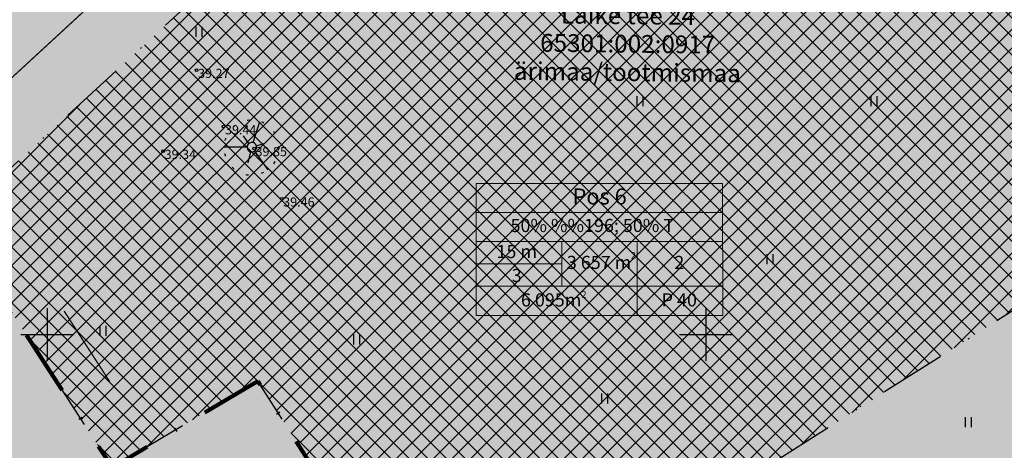
# Model space of a CAD drawing. Units: millimetres. Extents: x 541880 to 563713, y 6566035 to 6588993.
# Drawn here: x 546698 to 546773, y 6584541 to 6584574 of the extents above; entities that cross this region are included whole.
import ezdxf
from ezdxf.enums import TextEntityAlignment as Align

# ---------------------------------------------------------------- set-up
doc = ezdxf.new("R2010")
doc.units = ezdxf.units.MM
doc.linetypes.add('DGN Style 4', pattern=[9.990878, 4.992319, -2.496159, 0.00624, -2.496159])
doc.linetypes.add('NOLVAALL', pattern=[1.2, 0.2, -1])
for name, color, linetype in [('2', 7, 'Continuous'), ('DTRASS', 201, 'Continuous'), ('HALJASTUS', 7, 'Continuous'), ('hoonestusala', 7, 'Continuous'), ('kitsendused', 7, 'Continuous'), ('KORGUS', 31, 'Continuous'), ('Krundikandmed', 7, 'Continuous'), ('PIIR', 32, 'Continuous'), ('planeeringuala piir', 7, 'Continuous'), ('planeeritav krundijaotus', 7, 'Continuous'), ('pohi_raam', 7, 'Continuous'), ('RELJEEF', 34, 'Continuous'), ('tekst_põhij_tehnoj', 7, 'Continuous'), ('vork', 15, 'Continuous')]:
    doc.layers.add(name, color=color, linetype=linetype)
doc.styles.add('ITALIC', font='italic.shx', dxfattribs={"width": 0.8})
doc.styles.add('ROMANC', font='romanc.shx', dxfattribs={"width": 0.8})
doc.styles.add('Style-arial', font='arial.shx', dxfattribs={"bigfont": 'arialbig.shx'})
doc.linetypes.add('-D-', pattern='A,5,-0.75,["D",ROMANC,S=0.7,R=0,X=-0.35,Y=-0.35],-0.75,5,-1.5', length=13)

# ---------------------------------------------------------------- blocks, each defined once
blk = doc.blocks.new('VKORIS_1_1')
at = {"color": 0, "linetype": 'Continuous'}
for p, q in [((0, 0.004), (0, -0.004)), ((-0.004, 0), (0.004, 0))]:
    blk.add_line(p, q, dxfattribs=at)
blk = doc.blocks.new('HEIN_1_1')
at = {"color": 0, "linetype": 'Continuous'}
for p, q in [((-0.00046, 0.00076), (-0.00046, -0.00076)), ((0.00046, 0.00076), (0.00046, -0.00076))]:
    blk.add_line(p, q, dxfattribs=at)
blk = doc.blocks.new('*U195')
at = {"layer": 'Krundikandmed', "color": 7, "linetype": 'Continuous', "lineweight": 0}
for p, q in [((-9.363, 4.901), (9.352, 4.902)), ((-9.357, -5.127), (-9.363, 4.901)), ((9.352, 4.902), (9.358, -5.128)), ((-9.361, 2.701), (9.353, 2.702)), ((-9.36, 0.501), (9.355, 0.502)), ((-2.858, -2.9), (-2.86, 0.5)), ((2.855, 0.502), (2.858, -5.128)), ((-9.359, -1.199), (-2.859, -1.198)), ((9.358, -5.128), (-9.357, -5.127))]:
    blk.add_line(p, q, dxfattribs=at)
at = {"layer": 'Krundikandmed', "color": 7, "linetype": 'Continuous', "lineweight": 0, "flags": 128}
blk.add_lwpolyline([(-9.358, -2.899), (9.357, -2.898)], dxfattribs=at)
at = {"layer": 'Krundikandmed', "color": 31, "linetype": 'Continuous', "lineweight": 0, "extrusion": (0, 0, -1)}
blk.add_solid([(9.357, 4.902), (-9.363, 4.902), (9.357, -5.127), (-9.363, -5.127)], dxfattribs=at)
at = {"layer": 'Krundikandmed', "color": 7, "linetype": 'Continuous', "lineweight": 0, "style": 'Style-arial'}
for s, height, p in [('Pos 6', 1.2125, (0.015, 3.915)), ('50% %%196; 50% T', 0.99776, (-0.541, 1.712)), ('15 m', 0.9978, (-6.275, -0.266)), ('3 657 m', 0.9978, (-0.027, -1.096)), ('2', 0.495, (2.59, -0.557)), ('2', 0.998, (6.063, -1.096)), ('3', 0.998, (-6.275, -2.085)), ('6 095m', 0.9978, (-3.665, -3.943)), ('2', 0.495, (-1.167, -3.523)), ('P 40', 0.9978, (6.063, -3.943))]:
    blk.add_text(s, height=height, rotation=0.02741, dxfattribs=at).set_placement(p, align=Align.MIDDLE_CENTER)

msp = doc.modelspace()

# ---------------------------------------------------------------- hatches: boundary and pattern name
at = {"layer": '2', "linetype": 'Continuous', "lineweight": 0}
msp.add_hatch(color=7, dxfattribs=at).paths.add_polyline_path([(546743.591, 6584532.985), (546728.095, 6584535.527), (546724.212, 6584533.613), (546715.987, 6584546.453), (546704.952, 6584539.893), (546692.852, 6584558.591), (546717.716, 6584581.541), (546723.423, 6584575.345), (546739.246, 6584590.168), (546755.327, 6584605.963), (546793.526, 6584641.246), (546798.799, 6584638.205), (546823.69, 6584599.61), (546815.117, 6584578.412), (546792.941, 6584564.309), (546780.877, 6584556.646), (546777.257, 6584554.336)])
at = {"layer": 'hoonestusala', "linetype": 'Continuous', "lineweight": 0}
h = msp.add_hatch(dxfattribs=at)
h.set_pattern_fill('_USER', color=30, style=0)
h.set_pattern_definition([(45, (546750.3368, 6584550.2809), (-0.707107, 0.707107), []), (135, (546750.3368, 6584550.2809), (-0.707107, -0.707107), [])])
h.paths.add_polyline_path([(546734.738, 6584585.789), (546723.423, 6584575.345), (546717.716, 6584581.541), (546692.852, 6584558.591), (546704.952, 6584539.893), (546715.987, 6584546.453), (546724.212, 6584533.613), (546728.095, 6584535.527), (546743.643, 6584532.976), (546777.257, 6584554.336), (546780.877, 6584556.646), (546792.941, 6584564.309), (546815.117, 6584578.412), (546823.677, 6584599.58), (546798.799, 6584638.205), (546793.526, 6584641.246), (546755.347, 6584606.001)])
at = {"layer": 'planeeringuala piir', "linetype": 'Continuous', "lineweight": 0}
msp.add_hatch(color=73, dxfattribs=at).paths.add_polyline_path([(546717.085, 6584492.915), (546691.694, 6584495.166), (546664.604, 6584508.332), (546600.385, 6584614.124), (546664.001, 6584670.821), (546729.238, 6584732.644), (546732.77, 6584738.14), (546734.49, 6584741.83), (546730.768, 6584765.47), (546735.592, 6584769.073), (546804.635, 6584666.966), (546837.849, 6584609.186), (546840.518, 6584599.273), (546834.418, 6584580.211), (546819.662, 6584555.961), (546774.022, 6584525.96)])
msp.add_hatch(color=73, dxfattribs=at).paths.add_polyline_path([(546717.085, 6584492.915), (546691.694, 6584495.166), (546664.604, 6584508.332), (546600.385, 6584614.124), (546664.001, 6584670.821), (546729.238, 6584732.644), (546732.77, 6584738.14), (546734.49, 6584741.83), (546730.768, 6584765.47), (546735.592, 6584769.073), (546804.635, 6584666.966), (546837.849, 6584609.186), (546840.518, 6584599.273), (546834.418, 6584580.211), (546819.662, 6584555.961), (546774.022, 6584525.96)])

# ---------------------------------------------------------------- linework, layer by layer
at = {"layer": 'DTRASS', "color": 150, "linetype": '-D-', "const_width": 0.1}
msp.add_lwpolyline([(546701.287, 6584551.792), (546704.742, 6584546.437)], dxfattribs=at)
at = {"layer": 'hoonestusala', "color": 7, "linetype": 'DGN Style 4', "lineweight": 30, "flags": 128}
msp.add_lwpolyline([(546734.738, 6584585.789), (546755.347, 6584606.001), (546793.526, 6584641.246), (546798.799, 6584638.205), (546823.677, 6584599.58), (546815.117, 6584578.412), (546792.941, 6584564.309), (546780.877, 6584556.646), (546777.257, 6584554.336), (546777.257, 6584554.336), (546743.643, 6584532.976), (546728.095, 6584535.527), (546724.212, 6584533.613), (546715.987, 6584546.453), (546704.952, 6584539.893), (546692.852, 6584558.591), (546717.716, 6584581.541), (546723.423, 6584575.345)], close=True, dxfattribs=at)
at = {"layer": 'kitsendused', "color": 40, "linetype": 'DGN Style 4', "lineweight": 100, "flags": 128}
msp.add_lwpolyline([(546627.728, 6584660.356), (546632.462, 6584652.889), (546639.827, 6584640.842), (546649.021, 6584626.567), (546662.024, 6584606.69), (546674.617, 6584587.082), (546687.194, 6584567.333), (546704.952, 6584539.893), (546715.987, 6584546.453), (546726.926, 6584529.377)], dxfattribs=at)
at = {"layer": 'KORGUS', "color": 150}
for centre in [(546711.349, 6584570.075), (546713.393, 6584565.794), (546708.809, 6584563.921), (546715.711, 6584564.133), (546717.808, 6584560.309)]:
    msp.add_circle(centre, 0.1, dxfattribs=at)
at = {"layer": 'PIIR', "color": 5, "linetype": 'Continuous', "lineweight": 13, "flags": 128}
for points in [[(546699.64, 6584630.56), (546732.41, 6584601.91), (546670.16, 6584544.45), (546653.41, 6584570.57), (546657.92, 6584582.83)], [(546699.64, 6584630.56), (546657.92, 6584582.83), (546653.41, 6584570.57), (546670.16, 6584544.45), (546732.41, 6584601.91)], [(546670.16, 6584544.45), (546732.41, 6584601.91), (546748.49, 6584616.75), (546787.78, 6584555.12), (546784.16, 6584552.81), (546787.01, 6584548.34), (546746.22, 6584522.42), (546729.64, 6584525.14), (546711.16, 6584516.03), (546693.11, 6584518.62), (546678.23, 6584531.87)], [(546670.16, 6584544.45), (546678.23, 6584531.87), (546693.11, 6584518.62), (546711.16, 6584516.03), (546729.64, 6584525.14), (546746.22, 6584522.42), (546787.01, 6584548.34), (546784.16, 6584552.81), (546787.78, 6584555.12), (546748.49, 6584616.75), (546732.41, 6584601.91)]]:
    msp.add_lwpolyline(points, close=True, dxfattribs=at)
at = {"layer": 'planeeritav krundijaotus', "color": 1, "linetype": 'Continuous', "lineweight": 30, "flags": 128}
for points in [[(546607.04, 6584616.78), (546664.001, 6584670.821), (546712.592, 6584594.602), (546717.991, 6584588.601), (546670.16, 6584544.45), (546658.59, 6584533.78), (546646.83, 6584552.71)], [(546729.64, 6584525.14), (546711.16, 6584516.03), (546693.11, 6584518.62), (546678.23, 6584531.87), (546670.16, 6584544.45), (546717.991, 6584588.601), (546723.706, 6584582.41), (546731.291, 6584589.412), (546752.597, 6584610.308), (546787.78, 6584555.12), (546784.16, 6584552.81), (546787.01, 6584548.34), (546746.22, 6584522.42)]]:
    msp.add_lwpolyline(points, close=True, dxfattribs=at)
at = {"layer": 'pohi_raam', "color": 7, "linetype": 'Continuous', "lineweight": 30}
msp.add_3dface([(546950.241, 6584499.171), (546554.241, 6584499.171), (546554.241, 6584786.171), (546950.241, 6584786.171)], dxfattribs=at)
at = {"layer": 'RELJEEF', "color": 150, "linetype": 'Continuous'}
for p, q in [((546715.648, 6584564.577), (546716.14, 6584566.184)), ((546715.325, 6584564.521), (546714.905, 6584565.088)), ((546715.888, 6584564.336), (546716.452, 6584564.508)), ((546715.179, 6584564.232), (546713.425, 6584564.24)), ((546715.448, 6584563.878), (546715.234, 6584563.032)), ((546715.751, 6584563.934), (546716.757, 6584562.517))]:
    msp.add_line(p, q, dxfattribs=at)
at = {"layer": 'RELJEEF', "color": 150, "linetype": 'NOLVAALL', "flags": 128}
msp.add_lwpolyline([(546715.379, 6584566.275, 1.020693), (546715.726, 6584562.12, 0.983894), (546715.379, 6584566.275)], format="xyb", dxfattribs=at)
at = {"layer": 'RELJEEF', "color": 150, "linetype": 'Continuous', "flags": 128}
msp.add_lwpolyline([(546715.558, 6584563.868, 1.04128), (546715.496, 6584564.59, 0.960356), (546715.558, 6584563.868)], format="xyb", dxfattribs=at)

# ---------------------------------------------------------------- block references
at = {"layer": 'HALJASTUS', "color": 150, "xscale": 500, "yscale": 500, "zscale": 500}
for p in [(546711.514, 6584573), (546745, 6584567.733), (546762.746, 6584567.733), (546754.859, 6584555.722), (546704.23, 6584550.287), (546723.489, 6584549.628), (546742.311, 6584545.146), (546769.917, 6584543.353)]:
    msp.add_blockref('HEIN_1_1', p, dxfattribs=at)
at = {"layer": 'Krundikandmed', "color": 31, "linetype": 'Continuous', "lineweight": 0}
msp.add_blockref('*U195', (546741.926, 6584556.573), dxfattribs=at)
at = {"layer": 'vork', "color": 150, "xscale": 500, "yscale": 500, "zscale": 500}
for p in [(546700, 6584550), (546750, 6584550)]:
    msp.add_blockref('VKORIS_1_1', p, dxfattribs=at)

# ---------------------------------------------------------------- texts
at = {"layer": 'KORGUS', "color": 150, "ltscale": 0.5, "style": 'ITALIC'}
for s, p in [(' 39.27', (546711.246, 6584569.266)), (' 39.44', (546713.29, 6584564.985)), (' 39.34', (546708.706, 6584563.113)), (' 39.85', (546715.608, 6584563.324)), (' 39.46', (546717.705, 6584559.5))]:
    msp.add_text(s, height=0.7, dxfattribs=at).set_placement(p, align=Align.BOTTOM_LEFT)
at = {"layer": 'tekst_põhij_tehnoj', "color": 5, "linetype": 'Continuous', "lineweight": 0, "insert": (546744.127, 6584577.082), "char_height": 1.35, "attachment_point": 2, "rotation": 359.37261, "line_spacing_factor": 0.96, "style": 'Style-arial'}
msp.add_mtext('\\P\\ptz;\\H1.350000;Läike tee 24\\P\\ptz;65301:002:0917\\P\\ptz;ärimaa/tootmismaa', dxfattribs=at)

doc.saveas('drawing.dxf')
